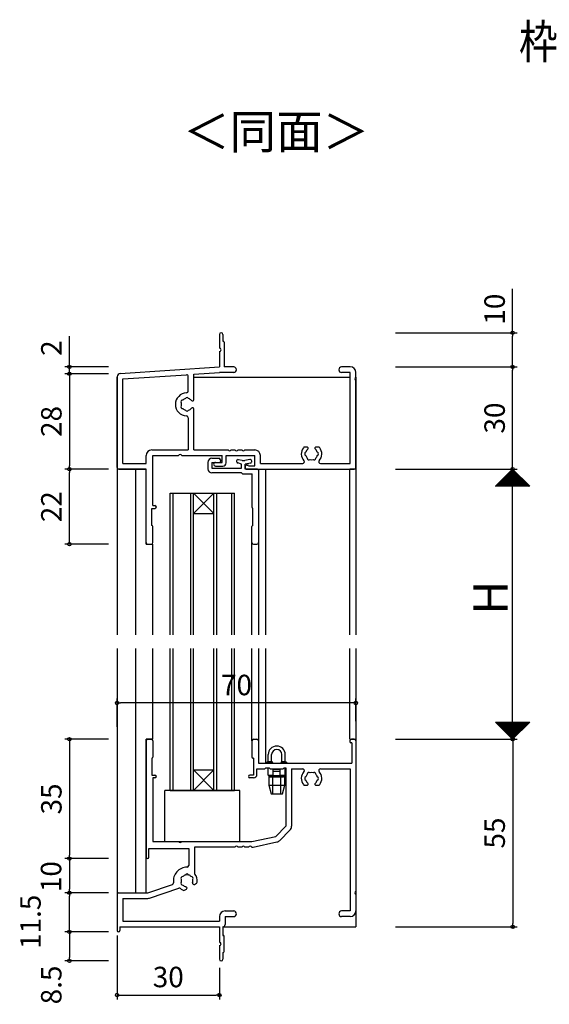
# Model space of a CAD drawing. Units: millimetres. Extents: x -355 to 380, y -554 to 538.
# Drawn here: x -155 to 0, y -322 to -33 of the extents above; entities that cross this region are included whole.
import ezdxf

# ---------------------------------------------------------------- set-up
doc = ezdxf.new("R2010")
doc.units = ezdxf.units.MM
doc.layers.add('AM_0', color=7, linetype='Continuous')
doc.layers.add('AM_12', color=7, linetype='Continuous')
doc.styles.get("Standard").update_dxf_attribs({"font": 'ROMANS', "bigfont": 'EXTFONT'})
doc.dimstyles.new('ISO-25', dxfattribs={"dimtxt": 2.5, "dimasz": 2.5, "dimexe": 1.25, "dimexo": 0.625, "dimtad": 1, "dimtxsty": 'Standard', "dimcen": 2.5, "dimadec": 0, "dimazin": 0, "dimtfac": 1, "dimtmove": 0, "dimatfit": 3, "dimfxl": 1, "dimarcsym": 0})

# ---------------------------------------------------------------- blocks, each defined once
blk = doc.blocks.new('_ORIGIN')
at = {"color": 0, "linetype": 'ByBlock', "lineweight": -2}
blk.add_line((0, 0), (-1, 0), dxfattribs=at)
blk.add_circle((0, 0), 0.5, dxfattribs=at)
blk = doc.blocks.new('*D264')
at = {"layer": 'AM_0', "color": 0, "lineweight": -2}
for p, q in [((-128.99, -137.25), (-141.75, -137.25)), ((-140.45, -138.25), (-140.45, -164.25)), ((-128.99, -165.25), (-141.75, -165.25))]:
    blk.add_line(p, q, dxfattribs=at)
at = {"layer": 'Defpoints', "color": 0}
for p in [(-126.45, -137.25), (-140.45, -165.25), (-126.45, -165.25)]:
    blk.add_point(p, dxfattribs=at)
at = {"layer": 'AM_0', "color": 0, "lineweight": -2}
for p, rotation in [((-140.45, -137.25), 90), ((-140.45, -165.25), 270)]:
    blk.add_blockref('_ORIGIN', p, dxfattribs=dict(at, rotation=rotation))
at = {"layer": 'AM_0', "color": 0, "insert": (-144.95, -151.25), "char_height": 6, "attachment_point": 5, "rotation": 90}
blk.add_mtext('28', dxfattribs=at)
blk = doc.blocks.new('*D265')
at = {"layer": 'AM_0', "color": 0, "lineweight": -2}
for p, q in [((-140.45, -134.25), (-140.45, -126.25)), ((-128.99, -135.25), (-141.75, -135.25)), ((-140.45, -137.25), (-140.45, -135.25)), ((-128.99, -137.25), (-141.75, -137.25)), ((-140.45, -138.25), (-140.45, -139.25))]:
    blk.add_line(p, q, dxfattribs=at)
at = {"layer": 'Defpoints', "color": 0}
for p in [(-140.45, -135.25), (-126.45, -135.25), (-126.45, -137.25)]:
    blk.add_point(p, dxfattribs=at)
at = {"layer": 'AM_0', "color": 0, "lineweight": -2}
for p, rotation in [((-140.45, -135.25), 270), ((-140.45, -137.25), 90)]:
    blk.add_blockref('_ORIGIN', p, dxfattribs=dict(at, rotation=rotation))
at = {"layer": 'AM_0', "color": 0, "insert": (-144.95, -129.75), "char_height": 6, "attachment_point": 5, "rotation": 90}
blk.add_mtext('2', dxfattribs=at)
blk = doc.blocks.new('*D266')
at = {"layer": 'AM_0', "color": 0, "lineweight": -2}
for p, q in [((-128.99, -165.25), (-141.75, -165.25)), ((-140.45, -186.25), (-140.45, -166.25)), ((-128.99, -187.25), (-141.75, -187.25))]:
    blk.add_line(p, q, dxfattribs=at)
at = {"layer": 'Defpoints', "color": 0}
for p in [(-140.45, -165.25), (-126.45, -165.25), (-126.45, -187.25)]:
    blk.add_point(p, dxfattribs=at)
at = {"layer": 'AM_0', "color": 0, "lineweight": -2}
for p, rotation in [((-140.45, -165.25), 90), ((-140.45, -187.25), 270)]:
    blk.add_blockref('_ORIGIN', p, dxfattribs=dict(at, rotation=rotation))
at = {"layer": 'AM_0', "color": 0, "insert": (-144.95, -176.25), "char_height": 6, "attachment_point": 5, "rotation": 90}
blk.add_mtext('22', dxfattribs=at)
blk = doc.blocks.new('*D267')
at = {"layer": 'AM_0', "color": 0, "lineweight": -2}
for p, q in [((-128.99, -244.46), (-141.75, -244.46)), ((-140.45, -245.46), (-140.45, -278.46)), ((-128.99, -279.46), (-141.75, -279.46))]:
    blk.add_line(p, q, dxfattribs=at)
at = {"layer": 'Defpoints', "color": 0}
for p in [(-126.45, -244.46), (-140.45, -279.46), (-126.45, -279.46)]:
    blk.add_point(p, dxfattribs=at)
at = {"layer": 'AM_0', "color": 0, "lineweight": -2}
for p, rotation in [((-140.45, -244.46), 90), ((-140.45, -279.46), 270)]:
    blk.add_blockref('_ORIGIN', p, dxfattribs=dict(at, rotation=rotation))
at = {"layer": 'AM_0', "color": 0, "insert": (-144.95, -261.96), "char_height": 6, "attachment_point": 5, "rotation": 90}
blk.add_mtext('35', dxfattribs=at)
blk = doc.blocks.new('*D268')
at = {"layer": 'AM_0', "color": 0, "lineweight": -2}
for p, q in [((-128.99, -279.46), (-141.75, -279.46)), ((-140.45, -280.46), (-140.45, -288.46)), ((-128.99, -289.46), (-141.75, -289.46))]:
    blk.add_line(p, q, dxfattribs=at)
at = {"layer": 'Defpoints', "color": 0}
for p in [(-126.45, -279.46), (-140.45, -289.46), (-126.45, -289.46)]:
    blk.add_point(p, dxfattribs=at)
at = {"layer": 'AM_0', "color": 0, "lineweight": -2}
for p, rotation in [((-140.45, -279.46), 90), ((-140.45, -289.46), 270)]:
    blk.add_blockref('_ORIGIN', p, dxfattribs=dict(at, rotation=rotation))
at = {"layer": 'AM_0', "color": 0, "insert": (-145.04, -284.74), "char_height": 6, "attachment_point": 5, "rotation": 90}
blk.add_mtext('10', dxfattribs=at)
blk = doc.blocks.new('*D269')
at = {"layer": 'AM_0', "color": 0, "lineweight": -2}
for p, q in [((-128.99, -289.46), (-141.75, -289.46)), ((-140.45, -299.96), (-140.45, -290.46)), ((-129.01, -300.96), (-141.75, -300.96))]:
    blk.add_line(p, q, dxfattribs=at)
at = {"layer": 'Defpoints', "color": 0}
for p in [(-140.45, -289.46), (-126.45, -289.46), (-126.47, -300.96)]:
    blk.add_point(p, dxfattribs=at)
at = {"layer": 'AM_0', "color": 0, "lineweight": -2}
for p, rotation in [((-140.45, -289.46), 90), ((-140.45, -300.96), 270)]:
    blk.add_blockref('_ORIGIN', p, dxfattribs=dict(at, rotation=rotation))
at = {"layer": 'AM_0', "color": 0, "insert": (-151.07, -297.99), "char_height": 6, "attachment_point": 5, "rotation": 90}
blk.add_mtext('11.5', dxfattribs=at)
blk = doc.blocks.new('*D270')
at = {"layer": 'AM_0', "color": 0, "lineweight": -2}
for p, q in [((-44.8, -135.25), (-9.19, -135.25)), ((-10.49, -164.25), (-10.49, -136.25)), ((-44.8, -165.25), (-9.19, -165.25))]:
    blk.add_line(p, q, dxfattribs=at)
at = {"layer": 'Defpoints', "color": 0}
for p in [(-47.34, -135.25), (-10.49, -135.25), (-47.34, -165.25)]:
    blk.add_point(p, dxfattribs=at)
at = {"layer": 'AM_0', "color": 0, "lineweight": -2}
for p, rotation in [((-10.49, -135.25), 90), ((-10.49, -165.25), 270)]:
    blk.add_blockref('_ORIGIN', p, dxfattribs=dict(at, rotation=rotation))
at = {"layer": 'AM_0', "color": 0, "insert": (-14.99, -150.25), "char_height": 6, "attachment_point": 5, "rotation": 90}
blk.add_mtext('30', dxfattribs=at)
blk = doc.blocks.new('*D271')
at = {"layer": 'AM_0', "color": 0, "lineweight": -2}
for p, q in [((-44.8, -165.25), (-9.19, -165.25)), ((-10.49, -243.46), (-10.49, -166.25)), ((-32.91, -244.46), (-9.19, -244.46))]:
    blk.add_line(p, q, dxfattribs=at)
at = {"layer": 'Defpoints', "color": 0}
for p in [(-47.34, -165.25), (-10.49, -165.25), (-35.45, -244.46)]:
    blk.add_point(p, dxfattribs=at)
at = {"layer": 'AM_0', "color": 0, "lineweight": -2}
for p, rotation in [((-10.49, -165.25), 90), ((-10.49, -244.46), 270)]:
    blk.add_blockref('_ORIGIN', p, dxfattribs=dict(at, rotation=rotation))
blk = doc.blocks.new('*D272')
at = {"layer": 'AM_0', "color": 0, "lineweight": -2}
for p, q in [((-10.49, -125.25), (-10.49, -112.39)), ((-44.82, -125.25), (-9.19, -125.25)), ((-10.49, -134.25), (-10.49, -126.25)), ((-44.8, -135.25), (-9.19, -135.25))]:
    blk.add_line(p, q, dxfattribs=at)
at = {"layer": 'Defpoints', "color": 0}
for p in [(-47.36, -125.25), (-10.49, -125.25), (-47.34, -135.25)]:
    blk.add_point(p, dxfattribs=at)
at = {"layer": 'AM_0', "color": 0, "lineweight": -2}
for p, rotation in [((-10.49, -125.25), 90), ((-10.49, -135.25), 270)]:
    blk.add_blockref('_ORIGIN', p, dxfattribs=dict(at, rotation=rotation))
at = {"layer": 'AM_0', "color": 0, "insert": (-14.99, -118.32), "char_height": 6, "attachment_point": 5, "rotation": 90}
blk.add_mtext('10', dxfattribs=at)
blk = doc.blocks.new('*D273')
at = {"layer": 'AM_0', "color": 0, "lineweight": -2}
for p, q in [((-44.82, -244.46), (-9.17, -244.46)), ((-10.47, -245.46), (-10.47, -298.46)), ((-44.82, -299.46), (-9.17, -299.46))]:
    blk.add_line(p, q, dxfattribs=at)
at = {"layer": 'Defpoints', "color": 0}
for p in [(-47.36, -244.46), (-47.36, -299.46), (-10.47, -299.46)]:
    blk.add_point(p, dxfattribs=at)
at = {"layer": 'AM_0', "color": 0, "lineweight": -2}
for p, rotation in [((-10.47, -244.46), 90), ((-10.47, -299.46), 270)]:
    blk.add_blockref('_ORIGIN', p, dxfattribs=dict(at, rotation=rotation))
at = {"layer": 'AM_0', "color": 0, "insert": (-14.97, -271.96), "char_height": 6, "attachment_point": 5, "rotation": 90}
blk.add_mtext('55', dxfattribs=at)
blk = doc.blocks.new('*D274')
at = {"layer": 'AM_0', "color": 0, "lineweight": -2}
for p, q in [((-126.45, -240.82), (-126.45, -232.52)), ((-57.45, -233.82), (-125.45, -233.82)), ((-56.45, -239.17), (-56.45, -232.52))]:
    blk.add_line(p, q, dxfattribs=at)
at = {"layer": 'Defpoints', "color": 0}
for p in [(-126.45, -233.82), (-56.45, -241.71), (-126.45, -243.36)]:
    blk.add_point(p, dxfattribs=at)
at = {"layer": 'AM_0', "color": 0, "lineweight": -2, "rotation": 180}
blk.add_blockref('_ORIGIN', (-126.45, -233.82), dxfattribs=at)
at = {"layer": 'AM_0', "color": 0, "lineweight": -2}
blk.add_blockref('_ORIGIN', (-56.45, -233.82), dxfattribs=at)
at = {"layer": 'AM_0', "color": 0, "insert": (-91.45, -229.32), "char_height": 6, "attachment_point": 5}
blk.add_mtext('70', dxfattribs=at)
blk = doc.blocks.new('*D275')
at = {"layer": 'AM_0', "color": 0, "lineweight": -2}
for p, q in [((-126.45, -302), (-126.45, -320.76)), ((-96.45, -311.5), (-96.45, -320.76)), ((-125.45, -319.46), (-97.45, -319.46))]:
    blk.add_line(p, q, dxfattribs=at)
at = {"layer": 'Defpoints', "color": 0}
for p in [(-126.45, -299.46), (-96.45, -308.96), (-96.45, -319.46)]:
    blk.add_point(p, dxfattribs=at)
at = {"layer": 'AM_0', "color": 0, "lineweight": -2, "rotation": 180}
blk.add_blockref('_ORIGIN', (-126.45, -319.46), dxfattribs=at)
at = {"layer": 'AM_0', "color": 0, "lineweight": -2}
blk.add_blockref('_ORIGIN', (-96.45, -319.46), dxfattribs=at)
at = {"layer": 'AM_0', "color": 0, "insert": (-111.45, -314.96), "char_height": 6, "attachment_point": 5}
blk.add_mtext('30', dxfattribs=at)
blk = doc.blocks.new('*D276')
at = {"layer": 'AM_0', "color": 0, "lineweight": -2}
for p, q in [((-128.99, -300.96), (-141.75, -300.96)), ((-140.45, -301.96), (-140.45, -308.46)), ((-128.99, -309.46), (-141.75, -309.46))]:
    blk.add_line(p, q, dxfattribs=at)
at = {"layer": 'Defpoints', "color": 0}
for p in [(-126.45, -300.96), (-140.45, -309.46), (-126.45, -309.46)]:
    blk.add_point(p, dxfattribs=at)
at = {"layer": 'AM_0', "color": 0, "lineweight": -2}
for p, rotation in [((-140.45, -300.96), 90), ((-140.45, -309.46), 270)]:
    blk.add_blockref('_ORIGIN', p, dxfattribs=dict(at, rotation=rotation))
at = {"layer": 'AM_0', "color": 0, "insert": (-144.98, -316.51), "char_height": 6, "attachment_point": 5, "rotation": 90}
blk.add_mtext('8.5', dxfattribs=at)

msp = doc.modelspace()

# ---------------------------------------------------------------- linework, layer by layer
at = {"color": 7, "linetype": 'Continuous'}
for p, q in [((-15.433, -170.247), (-10.461, -165.275)), ((-15.208, -170.247), (-10.349, -165.387)), ((-14.984, -170.247), (-10.237, -165.5)), ((-14.759, -170.247), (-10.125, -165.612)), ((-14.535, -170.247), (-10.012, -165.724)), ((-14.31, -170.247), (-9.9, -165.836)), ((-14.086, -170.247), (-9.788, -165.949)), ((-13.861, -170.247), (-9.676, -166.061)), ((-13.637, -170.247), (-9.563, -166.173)), ((-13.412, -170.247), (-9.451, -166.285)), ((-13.188, -170.247), (-9.339, -166.398)), ((-12.963, -170.247), (-9.227, -166.51)), ((-12.739, -170.247), (-9.114, -166.622)), ((-12.664, -167.42), (-9.837, -170.247)), ((-12.551, -167.308), (-9.613, -170.247)), ((-12.514, -170.247), (-9.002, -166.734)), ((-12.439, -167.196), (-9.388, -170.247)), ((-12.327, -167.084), (-9.164, -170.247)), ((-12.29, -170.247), (-8.89, -166.847)), ((-12.215, -166.971), (-8.939, -170.247)), ((-12.102, -166.859), (-8.715, -170.247)), ((-12.065, -170.247), (-8.778, -166.959)), ((-11.99, -166.747), (-8.49, -170.247)), ((-11.878, -166.635), (-8.266, -170.247)), ((-11.841, -170.247), (-8.665, -167.071)), ((-11.766, -166.522), (-8.041, -170.247)), ((-11.653, -166.41), (-7.817, -170.247)), ((-11.616, -170.247), (-8.553, -167.183)), ((-11.541, -166.298), (-7.592, -170.247)), ((-11.429, -166.186), (-7.368, -170.247)), ((-11.392, -170.247), (-8.441, -167.296)), ((-11.317, -166.073), (-7.143, -170.247)), ((-11.204, -165.961), (-6.919, -170.247)), ((-11.167, -170.247), (-8.329, -167.408)), ((-11.092, -165.849), (-6.694, -170.247)), ((-10.98, -165.737), (-6.47, -170.247)), ((-10.867, -165.624), (-6.245, -170.247)), ((-10.755, -165.512), (-6.021, -170.247)), ((-10.643, -165.4), (-5.796, -170.247)), ((-10.531, -165.287), (-5.572, -170.247)), ((-15.47, -170.227), (-15.45, -170.247)), ((-15.358, -170.114), (-15.225, -170.247)), ((-15.245, -170.002), (-15.001, -170.247)), ((-15.133, -169.89), (-14.776, -170.247)), ((-15.021, -169.778), (-14.552, -170.247)), ((-14.909, -169.665), (-14.327, -170.247)), ((-14.796, -169.553), (-14.103, -170.247)), ((-14.684, -169.441), (-13.878, -170.247)), ((-14.572, -169.329), (-13.654, -170.247)), ((-14.46, -169.216), (-13.429, -170.247)), ((-14.347, -169.104), (-13.205, -170.247)), ((-14.235, -168.992), (-12.98, -170.247)), ((-14.123, -168.88), (-12.756, -170.247)), ((-14.011, -168.767), (-12.531, -170.247)), ((-13.898, -168.655), (-12.307, -170.247)), ((-13.786, -168.543), (-12.082, -170.247)), ((-13.674, -168.431), (-11.858, -170.247)), ((-13.562, -168.318), (-11.633, -170.247)), ((-13.449, -168.206), (-11.409, -170.247)), ((-13.337, -168.094), (-11.184, -170.247)), ((-13.225, -167.982), (-10.96, -170.247)), ((-13.113, -167.869), (-10.735, -170.247)), ((-13, -167.757), (-10.511, -170.247)), ((-12.888, -167.645), (-10.286, -170.247)), ((-12.776, -167.533), (-10.062, -170.247)), ((-10.943, -170.247), (-8.216, -167.52)), ((-10.718, -170.247), (-8.104, -167.632)), ((-10.494, -170.247), (-7.992, -167.745)), ((-10.269, -170.247), (-7.88, -167.857)), ((-10.045, -170.247), (-7.767, -167.969)), ((-9.82, -170.247), (-7.655, -168.081)), ((-9.596, -170.247), (-7.543, -168.194)), ((-9.371, -170.247), (-7.431, -168.306)), ((-9.147, -170.247), (-7.318, -168.418)), ((-8.922, -170.247), (-7.206, -168.53)), ((-8.698, -170.247), (-7.094, -168.643)), ((-8.473, -170.247), (-6.981, -168.755)), ((-8.249, -170.247), (-6.869, -168.867)), ((-8.024, -170.247), (-6.757, -168.979)), ((-7.8, -170.247), (-6.645, -169.092)), ((-7.575, -170.247), (-6.532, -169.204)), ((-7.351, -170.247), (-6.42, -169.316)), ((-7.126, -170.247), (-6.308, -169.428)), ((-6.902, -170.247), (-6.196, -169.541)), ((-6.677, -170.247), (-6.083, -169.653)), ((-6.453, -170.247), (-5.971, -169.765)), ((-6.228, -170.247), (-5.859, -169.877)), ((-6.004, -170.247), (-5.747, -169.99)), ((-5.779, -170.247), (-5.634, -170.102)), ((-5.555, -170.247), (-5.522, -170.214)), ((-15.382, -239.572), (-15.275, -239.465)), ((-15.381, -239.465), (-10.435, -244.411)), ((-15.27, -239.684), (-15.05, -239.465)), ((-15.157, -239.465), (-10.323, -244.299)), ((-15.157, -239.796), (-14.826, -239.465)), ((-15.045, -239.909), (-14.601, -239.465)), ((-14.933, -240.021), (-14.377, -239.465)), ((-14.932, -239.465), (-10.211, -244.187)), ((-14.821, -240.133), (-14.152, -239.465)), ((-14.708, -239.465), (-10.098, -244.074)), ((-14.708, -240.246), (-13.928, -239.465)), ((-14.596, -240.358), (-13.703, -239.465)), ((-14.484, -240.47), (-13.479, -239.465)), ((-14.483, -239.465), (-9.986, -243.962)), ((-14.372, -240.582), (-13.254, -239.465)), ((-14.259, -239.465), (-9.874, -243.85)), ((-14.259, -240.695), (-13.03, -239.465)), ((-14.147, -240.807), (-12.805, -239.465)), ((-14.035, -240.919), (-12.581, -239.465)), ((-14.034, -239.465), (-9.762, -243.738)), ((-13.923, -241.031), (-12.356, -239.465)), ((-13.81, -239.465), (-9.649, -243.625)), ((-13.81, -241.144), (-12.132, -239.465)), ((-13.698, -241.256), (-11.907, -239.465)), ((-13.586, -241.368), (-11.683, -239.465)), ((-13.585, -239.465), (-9.537, -243.513)), ((-13.474, -241.48), (-11.458, -239.465)), ((-13.361, -239.465), (-9.425, -243.401)), ((-13.361, -241.593), (-11.234, -239.465)), ((-13.249, -241.705), (-11.009, -239.465)), ((-13.137, -241.817), (-10.785, -239.465)), ((-13.136, -239.465), (-9.312, -243.289)), ((-13.025, -241.929), (-10.56, -239.465)), ((-12.912, -239.465), (-9.2, -243.176)), ((-12.912, -242.042), (-10.336, -239.465)), ((-12.8, -242.154), (-10.111, -239.465)), ((-12.688, -242.266), (-9.887, -239.465)), ((-12.687, -239.465), (-9.088, -243.064)), ((-12.576, -242.378), (-9.662, -239.465)), ((-12.463, -239.465), (-8.976, -242.952)), ((-12.463, -242.491), (-9.438, -239.465)), ((-12.351, -242.603), (-9.213, -239.465)), ((-12.239, -242.715), (-8.989, -239.465)), ((-12.238, -239.465), (-8.863, -242.84)), ((-12.126, -242.827), (-8.764, -239.465)), ((-12.014, -239.465), (-8.751, -242.727)), ((-12.014, -242.94), (-8.54, -239.465)), ((-11.902, -243.052), (-8.315, -239.465)), ((-11.79, -243.164), (-8.091, -239.465)), ((-11.789, -239.465), (-8.639, -242.615)), ((-11.677, -243.276), (-7.866, -239.465)), ((-11.565, -239.465), (-8.527, -242.503)), ((-11.565, -243.389), (-7.642, -239.465)), ((-11.453, -243.501), (-7.417, -239.465)), ((-11.341, -243.613), (-7.193, -239.465)), ((-11.34, -239.465), (-8.414, -242.391)), ((-11.228, -243.725), (-6.968, -239.465)), ((-11.116, -239.465), (-8.302, -242.278)), ((-11.116, -243.838), (-6.744, -239.465)), ((-11.004, -243.95), (-6.519, -239.465)), ((-10.892, -244.062), (-6.295, -239.465)), ((-10.891, -239.465), (-8.19, -242.166)), ((-10.779, -244.174), (-6.07, -239.465)), ((-10.667, -239.465), (-8.078, -242.054)), ((-10.667, -244.287), (-5.846, -239.465)), ((-10.555, -244.399), (-5.621, -239.465)), ((-10.442, -239.465), (-7.965, -241.942)), ((-10.218, -239.465), (-7.853, -241.829)), ((-9.993, -239.465), (-7.741, -241.717)), ((-9.769, -239.465), (-7.629, -241.605)), ((-9.544, -239.465), (-7.516, -241.493)), ((-9.32, -239.465), (-7.404, -241.38)), ((-9.095, -239.465), (-7.292, -241.268)), ((-8.871, -239.465), (-7.18, -241.156)), ((-8.646, -239.465), (-7.067, -241.044)), ((-8.422, -239.465), (-6.955, -240.931)), ((-8.197, -239.465), (-6.843, -240.819)), ((-7.973, -239.465), (-6.731, -240.707)), ((-7.748, -239.465), (-6.618, -240.595)), ((-7.523, -239.465), (-6.506, -240.482)), ((-7.299, -239.465), (-6.394, -240.37)), ((-7.074, -239.465), (-6.282, -240.258)), ((-6.85, -239.465), (-6.169, -240.146)), ((-6.625, -239.465), (-6.057, -240.033)), ((-6.401, -239.465), (-5.945, -239.921)), ((-6.176, -239.465), (-5.833, -239.809)), ((-5.952, -239.465), (-5.72, -239.697)), ((-5.727, -239.465), (-5.608, -239.584)), ((-5.503, -239.465), (-5.496, -239.472))]:
    msp.add_line(p, q, dxfattribs=at)
at = {"layer": 'AM_0'}
for p, q in [((-96.449, -125.747), (-96.449, -129.747)), ((-95.449, -125.747), (-95.449, -127.747)), ((-95.449, -127.747), (-95.349, -127.747)), ((-95.049, -128.047), (-95.049, -135.247)), ((-96.449, -130.747), (-96.449, -135.247)), ((-125.516, -137.184), (-96.449, -135.247)), ((-92.274, -135.247), (-95.049, -135.247)), ((-58.099, -135.247), (-60.624, -135.247)), ((-126.449, -164.747), (-126.449, -138.182)), ((-126.449, -138.247), (-126.449, -213.857)), ((-124.799, -138.79), (-106.133, -137.546)), ((-105.599, -142.349), (-105.599, -138.045)), ((-103.949, -137.4), (-96.395, -136.897)), ((-103.949, -144.875), (-103.949, -137.4)), ((-103.949, -138.247), (-58.099, -138.247)), ((-92.274, -136.897), (-96.395, -136.897)), ((-58.099, -136.897), (-60.624, -136.897)), ((-58.099, -163.597), (-58.099, -136.897)), ((-56.449, -138.288), (-56.449, -136.897)), ((-56.449, -138.247), (-56.449, -213.857)), ((-124.799, -163.597), (-124.799, -138.79)), ((-56.449, -164.747), (-56.449, -139.205)), ((-105.599, -150.144), (-105.599, -159.597)), ((-103.949, -159.597), (-103.949, -147.618)), ((-70.821, -158.747), (-71.449, -158.747)), ((-67.449, -158.747), (-68.078, -158.747)), ((-117.949, -163.597), (-117.949, -161.247)), ((-116.299, -159.597), (-105.599, -159.597)), ((-115.999, -175.947), (-115.999, -161.247)), ((-115.999, -161.247), (-108.408, -161.247)), ((-107.491, -161.247), (-95.649, -161.247)), ((-103.949, -159.597), (-93.908, -159.597)), ((-95.649, -163.247), (-95.649, -161.247)), ((-94.449, -161.247), (-86.099, -161.247)), ((-94.449, -163.347), (-94.449, -161.247)), ((-92.991, -159.597), (-91.908, -159.597)), ((-90.991, -159.597), (-89.908, -159.597)), ((-88.991, -159.597), (-86.099, -159.597)), ((-86.099, -164.247), (-86.099, -161.247)), ((-84.449, -163.597), (-84.449, -161.247)), ((-124.799, -163.597), (-117.949, -163.597)), ((-99.849, -163.247), (-99.849, -165.147)), ((-98.649, -162.047), (-96.649, -162.047)), ((-98.649, -163.247), (-96.449, -163.247)), ((-98.649, -163.247), (-98.649, -164.947)), ((-97.599, -163.247), (-95.649, -163.247)), ((-97.599, -164.347), (-95.449, -164.347)), ((-96.149, -162.547), (-96.149, -162.947)), ((-89.949, -163.747), (-91.085, -163.428)), ((-89.812, -162.747), (-90.814, -162.465)), ((-89.949, -164.947), (-89.949, -163.747)), ((-89.812, -162.747), (-89.045, -162.747)), ((-87.545, -162.456), (-89.045, -162.747)), ((-87.354, -163.437), (-88.949, -163.747)), ((-88.949, -165.247), (-88.949, -163.747)), ((-88.349, -164.047), (-88.232, -164.047)), ((-87.949, -164.247), (-86.099, -164.247)), ((-84.449, -163.597), (-72.043, -163.597)), ((-66.856, -163.597), (-58.099, -163.597)), ((-117.949, -165.247), (-126.449, -165.247)), ((-125.949, -165.247), (-117.949, -165.247)), ((-120.949, -213.857), (-120.949, -165.247)), ((-117.949, -187.247), (-117.949, -165.247)), ((-117.949, -186.747), (-117.949, -165.247)), ((-98.649, -164.947), (-89.949, -164.947)), ((-89.949, -166.347), (-98.649, -166.347)), ((-89.949, -166.347), (-89.737, -166.559)), ((-89.525, -166.647), (-86.899, -166.647)), ((-85.249, -165.247), (-88.949, -165.247)), ((-88.349, -165.247), (-56.949, -165.247)), ((-86.899, -176.451), (-86.899, -166.647)), ((-84.949, -165.247), (-84.949, -165.547)), ((-84.949, -165.547), (-84.949, -186.747)), ((-82.949, -165.247), (-82.949, -213.857)), ((-58.249, -213.857), (-58.249, -165.247)), ((-56.449, -165.247), (-58.249, -165.247)), ((-10.49, -165.247), (-15.49, -170.247)), ((-5.49, -170.247), (-10.49, -165.247)), ((-5.49, -170.247), (-15.49, -170.247)), ((-110.849, -172.247), (-92.049, -172.247)), ((-110.849, -213.857), (-110.849, -172.247)), ((-110.049, -213.857), (-110.049, -172.247)), ((-104.849, -213.857), (-104.849, -172.247)), ((-104.049, -172.247), (-98.049, -178.247)), ((-104.049, -178.247), (-98.049, -172.247)), ((-104.049, -213.857), (-104.049, -172.247)), ((-98.049, -213.857), (-98.049, -172.247)), ((-97.249, -213.857), (-97.249, -172.247)), ((-92.849, -213.857), (-92.849, -172.247)), ((-92.049, -213.857), (-92.049, -172.247)), ((-115.999, -175.947), (-115.349, -175.947)), ((-116.249, -176.747), (-115.349, -176.747)), ((-116.249, -181.747), (-116.249, -176.747)), ((-104.049, -178.247), (-98.049, -178.247)), ((-86.649, -181.747), (-86.649, -176.747)), ((-115.949, -186.747), (-115.949, -182.047)), ((-86.949, -186.747), (-86.949, -182.047)), ((-117.949, -187.247), (-115.949, -187.247)), ((-117.449, -187.247), (-116.449, -187.247)), ((-115.949, -213.857), (-115.949, -187.247)), ((-86.949, -213.857), (-86.949, -186.747)), ((-86.949, -213.857), (-86.949, -187.247)), ((-86.449, -187.247), (-85.449, -187.247)), ((-84.949, -186.747), (-84.949, -213.857)), ((-126.449, -217.855), (-126.449, -299.465)), ((-120.949, -289.465), (-120.949, -217.855)), ((-115.949, -244.465), (-115.949, -217.855)), ((-110.849, -259.465), (-110.849, -217.855)), ((-110.049, -259.465), (-110.049, -217.855)), ((-104.849, -259.465), (-104.849, -217.855)), ((-104.049, -259.465), (-104.049, -217.855)), ((-98.049, -259.465), (-98.049, -217.855)), ((-97.249, -259.465), (-97.249, -217.855)), ((-92.849, -259.465), (-92.849, -217.855)), ((-92.049, -259.465), (-92.049, -217.855)), ((-86.949, -244.965), (-86.949, -217.855)), ((-84.949, -217.855), (-84.949, -244.965)), ((-82.949, -217.855), (-82.949, -251.465)), ((-58.249, -244.465), (-58.249, -217.855)), ((-56.449, -217.855), (-56.449, -299.465)), ((-15.489, -239.465), (-10.489, -244.465)), ((-15.489, -239.465), (-5.489, -239.465)), ((-10.489, -244.465), (-5.489, -239.465)), ((-117.949, -289.465), (-117.949, -244.465)), ((-115.949, -244.465), (-117.949, -244.465)), ((-117.949, -244.965), (-117.949, -279.065)), ((-117.449, -244.465), (-116.449, -244.465)), ((-115.949, -244.965), (-115.949, -249.665)), ((-86.949, -244.965), (-86.949, -249.665)), ((-86.449, -244.465), (-85.449, -244.465)), ((-84.949, -244.965), (-84.949, -251.465)), ((-58.249, -244.465), (-56.449, -244.465)), ((-58.249, -244.965), (-58.249, -245.165)), ((-56.949, -244.465), (-57.749, -244.465)), ((-56.449, -244.965), (-56.449, -289.007)), ((-57.649, -245.465), (-57.949, -245.465)), ((-57.649, -245.465), (-57.649, -251.465)), ((-116.249, -249.965), (-116.249, -254.965)), ((-86.449, -249.965), (-86.649, -249.965)), ((-86.449, -249.965), (-86.449, -254.965)), ((-104.049, -253.465), (-98.049, -253.465)), ((-104.049, -253.465), (-98.049, -259.465)), ((-104.049, -259.465), (-98.049, -253.465)), ((-85.449, -253.115), (-83.274, -253.115)), ((-85.449, -254.765), (-85.449, -253.115)), ((-84.949, -251.465), (-57.649, -251.465)), ((-83.062, -253.027), (-82.849, -252.815)), ((-82.849, -252.815), (-81.849, -252.815)), ((-81.849, -252.815), (-81.637, -253.027)), ((-81.425, -253.115), (-77.874, -253.115)), ((-77.662, -253.027), (-77.449, -252.815)), ((-77.449, -252.815), (-76.949, -252.815)), ((-76.949, -252.815), (-76.949, -269.965)), ((-75.299, -253.115), (-75.299, -269.965)), ((-75.299, -253.115), (-72.043, -253.115)), ((-66.856, -253.115), (-58.099, -253.115)), ((-58.099, -253.115), (-58.099, -294.815)), ((-116.249, -254.965), (-115.349, -254.965)), ((-115.949, -255.765), (-115.949, -274.465)), ((-115.349, -255.765), (-115.949, -255.765)), ((-86.449, -254.965), (-87.549, -254.965)), ((-86.449, -255.765), (-87.549, -255.765)), ((-110.849, -259.465), (-92.049, -259.465)), ((-71.449, -257.965), (-70.821, -257.965)), ((-68.078, -257.965), (-67.449, -257.965)), ((-79.949, -272.965), (-76.949, -269.965)), ((-78.783, -274.132), (-75.783, -271.132)), ((-86.949, -274.465), (-79.949, -272.965)), ((-117.149, -276.465), (-105.449, -276.465)), ((-117.149, -279.065), (-117.149, -276.465)), ((-115.949, -274.465), (-108.408, -274.465)), ((-107.491, -274.465), (-86.949, -274.465)), ((-105.449, -276.465), (-105.449, -281.465)), ((-103.799, -276.115), (-103.799, -283.679)), ((-91.908, -276.115), (-103.799, -276.115)), ((-89.908, -276.115), (-90.991, -276.115)), ((-87.908, -276.115), (-88.991, -276.115)), ((-86.949, -276.115), (-86.991, -276.115)), ((-86.604, -276.078), (-79.604, -274.578)), ((-117.449, -289.465), (-110.248, -287.064)), ((-116.928, -291.03), (-108.356, -288.173)), ((-106.681, -288.697), (-106.137, -288.383)), ((-103.762, -287.011), (-103.217, -286.697)), ((-126.449, -289.465), (-117.949, -289.465)), ((-126.449, -289.965), (-126.449, -300.565)), ((-125.949, -289.465), (-117.449, -289.465)), ((-124.799, -291.115), (-124.799, -297.815)), ((-124.799, -291.115), (-117.449, -291.115)), ((-56.449, -289.923), (-56.449, -294.815)), ((-96.449, -296.465), (-96.449, -297.815)), ((-94.799, -294.815), (-92.274, -294.815)), ((-94.799, -296.465), (-92.274, -296.465)), ((-94.799, -296.465), (-94.799, -298.815)), ((-58.099, -294.815), (-60.624, -294.815)), ((-58.099, -296.465), (-60.624, -296.465)), ((-125.649, -299.465), (-96.449, -299.465)), ((-125.649, -299.465), (-125.649, -300.565)), ((-124.799, -297.815), (-96.449, -297.815)), ((-96.449, -299.465), (-96.449, -303.965)), ((-95.449, -299.465), (-56.449, -299.465)), ((-95.449, -299.465), (-95.449, -301.965)), ((-95.449, -301.965), (-95.349, -301.965)), ((-95.049, -306.665), (-95.049, -302.265)), ((-96.449, -304.965), (-96.449, -308.965)), ((-95.449, -306.965), (-95.349, -306.965)), ((-95.449, -306.965), (-95.449, -308.965))]:
    msp.add_line(p, q, dxfattribs=at)
for centre, radius, start, end in [((-95.949, -125.747), 0.5, 0, 180), ((-96.449, -130.247), 0.5, 270, 90), ((-95.349, -128.047), 0.3, 0, 90), ((-92.274, -136.072), 0.825, 270, 90), ((-60.624, -136.072), 0.825, 90, 270), ((-58.099, -136.897), 1.65, 0, 90), ((-125.449, -138.182), 1, 93.81407, 180), ((-106.099, -138.045), 0.5, 0, 93.81407), ((-56.249, -138.747), 0.5, 113.57818, 246.42182), ((-105.949, -146.247), 3.4, 92.20423, 267.79577), ((-105.949, -144.747), 0.5, 22.02431, 157.97569), ((-106.099, -142.349), 0.5, 272.20423, 0), ((-107.248, -145.497), 0.5, 82.02431, 217.97569), ((-107.248, -146.997), 0.5, 142.02431, 277.97569), ((-105.949, -146.247), 1.75, 165.35889, 194.64111), ((-105.949, -146.247), 1.75, 105.35889, 134.64111), ((-105.949, -146.247), 1.75, 40.1841, 74.64111), ((-104.325, -144.875), 0.376, 220.1841, 0), ((-104.325, -147.618), 0.376, 0, 139.8159), ((-105.949, -146.247), 1.75, 225.35889, 254.64111), ((-105.949, -147.747), 0.5, 202.02431, 337.97569), ((-106.099, -150.144), 0.5, 0, 87.79577), ((-105.949, -146.247), 1.75, 285.35889, 319.8159), ((-71.449, -159.247), 0.5, 90, 143.1301), ((-70.821, -159.122), 0.376, 310.1841, 90), ((-68.078, -159.122), 0.376, 90, 229.8159), ((-67.449, -159.247), 0.5, 36.8699, 90), ((-116.299, -161.247), 1.65, 90, 180), ((-107.949, -161.447), 0.5, 23.57818, 156.42182), ((-93.449, -159.397), 0.5, 203.57818, 336.42182), ((-91.449, -159.397), 0.5, 203.57818, 336.42182), ((-89.449, -159.397), 0.5, 203.57818, 336.42182), ((-86.099, -161.247), 1.65, 0, 90), ((-69.449, -160.747), 3, 143.1301, 222.17742), ((-70.949, -160.747), 0.5, 112.02431, 247.97569), ((-69.449, -160.747), 1.75, 130.1841, 164.64111), ((-69.449, -160.747), 1.75, 195.35889, 224.64111), ((-69.449, -160.747), 1.75, 15.35889, 49.8159), ((-69.449, -160.747), 1.75, 315.35889, 344.64111), ((-67.949, -160.747), 0.5, 292.02431, 67.97569), ((-69.449, -160.747), 3, 317.82258, 36.8699), ((-98.649, -163.247), 1.2, 90, 180), ((-97.599, -163.797), 0.55, 90, 270), ((-96.649, -162.547), 0.5, 0, 90), ((-96.449, -162.947), 0.3, 270, 0), ((-95.449, -163.347), 1, 270, 0), ((-90.949, -162.947), 0.5, 74.32172, 254.32172), ((-88.349, -164.647), 0.6, 90, 270), ((-88.232, -164.347), 0.3, 19.47122, 90), ((-87.449, -162.947), 0.5, 280.96785, 100.96785), ((-72.043, -163.097), 0.5, 270, 42.17742), ((-70.199, -162.046), 0.5, 172.02431, 307.97569), ((-69.449, -160.747), 1.75, 255.35889, 284.64111), ((-68.699, -162.046), 0.5, 232.02431, 7.97569), ((-66.856, -163.097), 0.5, 137.82258, 270), ((-125.949, -164.747), 0.5, 180, 270), ((-98.649, -165.147), 1.2, 180, 270), ((-89.525, -166.347), 0.3, 225, 270), ((-85.249, -165.547), 0.3, 0, 90), ((-56.949, -164.747), 0.5, 270, 0), ((-115.349, -176.347), 0.4, 270, 90), ((-86.599, -176.451), 0.3, 180, 260.40593), ((-116.249, -182.047), 0.3, 0, 90), ((-86.649, -182.047), 0.3, 90, 180), ((-117.449, -186.747), 0.5, 180, 270), ((-116.449, -186.747), 0.5, 270, 0), ((-86.449, -186.747), 0.5, 180, 270), ((-85.449, -186.747), 0.5, 270, 0), ((-117.449, -244.965), 0.5, 90, 180), ((-116.449, -244.965), 0.5, 0, 90), ((-86.449, -244.965), 0.5, 90, 180), ((-85.449, -244.965), 0.5, 0, 90), ((-57.749, -244.965), 0.5, 90, 180), ((-57.949, -245.165), 0.3, 180, 270), ((-56.949, -244.965), 0.5, 0, 90), ((-116.249, -249.665), 0.3, 270, 0), ((-86.649, -249.665), 0.3, 180, 270), ((-83.274, -252.815), 0.3, 270, 315), ((-81.425, -252.815), 0.3, 225, 270), ((-77.874, -252.815), 0.3, 270, 315), ((-69.449, -255.965), 3, 137.82258, 216.8699), ((-72.043, -253.615), 0.5, 317.82258, 90), ((-66.856, -253.615), 0.5, 90, 222.17742), ((-69.449, -255.965), 3, 323.1301, 42.17742), ((-115.349, -255.365), 0.4, 270, 90), ((-87.549, -255.365), 0.4, 90, 270), ((-86.449, -254.765), 1, 270, 0), ((-70.949, -255.965), 0.5, 112.02431, 247.97569), ((-69.449, -255.965), 1.75, 135.35889, 164.64111), ((-69.449, -255.965), 1.75, 195.35889, 229.8159), ((-70.199, -254.666), 0.5, 52.02431, 187.97569), ((-69.449, -255.965), 1.75, 75.35889, 104.64111), ((-68.699, -254.666), 0.5, 352.02431, 127.97569), ((-69.449, -255.965), 1.75, 310.1841, 344.64111), ((-69.449, -255.965), 1.75, 15.35889, 44.64111), ((-67.949, -255.965), 0.5, 292.02431, 67.97569), ((-71.449, -257.465), 0.5, 216.8699, 270), ((-70.821, -257.589), 0.376, 270, 49.8159), ((-68.078, -257.589), 0.376, 130.1841, 270), ((-67.449, -257.465), 0.5, 270, 323.1301), ((-76.949, -269.965), 1.65, 315, 0), ((-79.949, -272.965), 1.65, 282.09476, 315), ((-107.949, -274.265), 0.5, 203.57818, 336.42182), ((-91.449, -276.315), 0.5, 23.57818, 156.42182), ((-89.449, -276.315), 0.5, 23.57818, 156.42182), ((-87.449, -276.315), 0.5, 23.57818, 156.42182), ((-86.949, -274.465), 1.65, 270, 282.09476), ((-117.549, -279.065), 0.4, 180, 0), ((-105.949, -285.965), 4, 90, 187.98457), ((-105.949, -281.465), 0.5, 270, 0), ((-107.248, -285.215), 0.5, 82.02431, 217.97569), ((-105.949, -285.965), 1.75, 165.35889, 194.64111), ((-105.949, -285.965), 1.75, 105.35889, 134.64111), ((-105.949, -284.465), 0.5, 22.02431, 157.97569), ((-105.949, -285.965), 1.75, 45.35889, 74.64111), ((-104.65, -285.215), 0.5, 322.02431, 97.97569), ((-105.949, -285.965), 1.75, 340.1841, 14.64111), ((-103.299, -283.679), 0.5, 180, 220.78704), ((-105.949, -285.965), 3, 353.1301, 40.78704), ((-110.406, -286.59), 0.5, 288.43495, 7.98457), ((-108.198, -288.647), 0.5, 50.03152, 108.43495), ((-105.949, -285.965), 3, 230.03152, 246.8699), ((-107.248, -286.715), 0.5, 142.02431, 277.97569), ((-105.949, -285.965), 1.75, 225.35889, 259.8159), ((-106.931, -288.264), 0.5, 246.8699, 300), ((-106.325, -288.057), 0.376, 300, 79.8159), ((-103.949, -286.686), 0.376, 160.1841, 300), ((-103.467, -286.264), 0.5, 300, 353.1301), ((-125.949, -289.965), 0.5, 90, 180), ((-117.449, -289.465), 1.65, 270, 288.43495), ((-56.249, -289.465), 0.5, 113.57818, 246.42182), ((-94.799, -296.465), 1.65, 90, 180), ((-92.274, -295.64), 0.825, 270, 90), ((-60.624, -295.64), 0.825, 90, 270), ((-58.099, -294.815), 1.65, 270, 0), ((-95.449, -298.815), 0.65, 270, 0), ((-126.049, -300.565), 0.4, 180, 0), ((-95.349, -302.265), 0.3, 0, 90), ((-96.449, -304.465), 0.5, 270, 90), ((-95.949, -308.965), 0.5, 180, 0), ((-95.349, -306.665), 0.3, 270, 0)]:
    msp.add_arc(centre, radius, start, end, dxfattribs=at)
at = {"layer": 'AM_12'}
for p, q in [((-82.149, -250.965), (-82.549, -251.215)), ((-82.549, -251.215), (-80.974, -251.215)), ((-82.549, -251.215), (-82.549, -251.465)), ((-82.149, -250.965), (-82.149, -248.965)), ((-82.149, -250.965), (-81.149, -250.965)), ((-81.149, -250.965), (-81.149, -248.965)), ((-81.149, -250.965), (-80.799, -251.465)), ((-78.149, -250.965), (-78.499, -251.465)), ((-78.324, -251.215), (-76.749, -251.215)), ((-78.149, -250.965), (-78.149, -248.965)), ((-78.149, -250.965), (-77.149, -250.965)), ((-77.149, -250.965), (-77.149, -248.965)), ((-77.149, -250.965), (-76.749, -251.215)), ((-76.749, -251.215), (-76.749, -251.465)), ((-82.549, -251.465), (-76.749, -251.465)), ((-82.149, -254.965), (-82.149, -252.815)), ((-80.649, -254.965), (-80.649, -253.265)), ((-80.649, -253.265), (-78.649, -253.265)), ((-80.649, -253.765), (-78.649, -253.765)), ((-80.149, -253.115), (-80.149, -253.265)), ((-79.149, -253.115), (-79.149, -253.265)), ((-78.649, -254.965), (-78.649, -253.265)), ((-77.149, -254.965), (-77.149, -252.815)), ((-82.149, -254.965), (-80.649, -254.965)), ((-81.649, -255.465), (-82.149, -254.965)), ((-81.999, -255.115), (-81.999, -257.965)), ((-77.399, -255.215), (-81.899, -255.215)), ((-81.649, -255.465), (-77.649, -255.465)), ((-80.799, -260.465), (-80.799, -255.465)), ((-78.649, -254.965), (-77.149, -254.965)), ((-78.499, -255.465), (-78.499, -260.465)), ((-77.649, -255.465), (-77.149, -254.965)), ((-77.299, -257.965), (-77.299, -255.115)), ((-112.449, -274.465), (-112.449, -259.465)), ((-90.449, -259.465), (-112.449, -259.465)), ((-90.449, -274.465), (-90.449, -259.465)), ((-81.999, -257.965), (-80.799, -257.965)), ((-81.999, -257.965), (-81.299, -260.465)), ((-80.799, -257.965), (-78.499, -257.965)), ((-78.499, -257.965), (-77.299, -257.965)), ((-77.999, -260.465), (-77.299, -257.965)), ((-81.299, -260.465), (-80.799, -260.465)), ((-80.799, -260.465), (-78.499, -260.465)), ((-78.499, -260.465), (-77.999, -260.465)), ((-112.449, -274.465), (-90.449, -274.465))]:
    msp.add_line(p, q, dxfattribs=at)
for radius in [2.5, 1.5]:
    msp.add_arc((-79.649, -248.965), radius, 360, 180, dxfattribs=at)

# ---------------------------------------------------------------- texts
at = {"color": 7, "insert": (-8.634, -44.886), "char_height": 10, "attachment_point": 7}
msp.add_mtext('{\\W0.83333;枠タイプ}', dxfattribs=at)
at = {"color": 7, "insert": (-107.104, -74.381), "char_height": 10, "width": 67.41278, "attachment_point": 7}
msp.add_mtext('＜同面＞', dxfattribs=at)
at = {"layer": 'AM_0', "insert": (-11.989, -207.928), "char_height": 10, "attachment_point": 7, "rotation": 90}
msp.add_mtext('{\\W1;H}', dxfattribs=at)

# ---------------------------------------------------------------- dimensions: what is measured, and where the dimension line sits
at = {"layer": 'AM_0'}
for base, p1, p2, picture, middle in [((-10.489, -125.247), (-47.34, -135.247), (-47.359, -125.247), '*D272', (-14.989, -118.318)), ((-140.449, -135.247), (-126.449, -137.247), (-126.449, -135.247), '*D265', (-144.949, -129.747)), ((-10.489, -135.247), (-47.34, -165.247), (-47.34, -135.247), '*D270', (-14.989, -150.247)), ((-140.449, -165.247), (-126.449, -137.247), (-126.449, -165.247), '*D264', (-144.949, -151.247)), ((-140.449, -165.247), (-126.449, -187.247), (-126.449, -165.247), '*D266', (-144.949, -176.247)), ((-140.449, -279.465), (-126.449, -244.465), (-126.449, -279.465), '*D267', (-144.949, -261.965)), ((-10.472, -299.465), (-47.359, -244.465), (-47.359, -299.465), '*D273', (-14.972, -271.965))]:
    dim = msp.add_linear_dim(base=base, p1=p1, p2=p2, angle=90, dimstyle='ISO-25', override={"dimtxt": 6, "dimasz": 1, "dimexe": 1.3, "dimexo": 2.54, "dimgap": 1.5, "dimdec": 1, "dimlfac": 1, "dimdsep": 46, "dimblk1": 'ORIGIN', "dimblk2": 'ORIGIN', "dimsah": 1}, dxfattribs=at)
    dim.commit()
    dim.dimension.update_dxf_attribs({"geometry": picture, "text_midpoint": middle})
dim = msp.add_linear_dim(base=(-10.489, -165.247), p1=(-35.449, -244.465), p2=(-47.34, -165.247), angle=90, text=' ', dimstyle='ISO-25', override={"dimtxt": 6, "dimasz": 1, "dimexe": 1.3, "dimexo": 2.54, "dimgap": 1.5, "dimdec": 1, "dimlfac": 1, "dimdsep": 46, "dimblk1": 'ORIGIN', "dimblk2": 'ORIGIN', "dimsah": 1}, dxfattribs=at)
dim.commit()
dim.dimension.update_dxf_attribs({"geometry": '*D271', "text_midpoint": (-10.489, -165.247), "dimtype": 160})
for base, p1, p2, picture, middle in [((-126.449, -233.823), (-56.449, -241.707), (-126.449, -243.358), '*D274', (-91.449, -233.823)), ((-96.449, -319.465), (-126.449, -299.465), (-96.449, -308.965), '*D275', (-111.449, -319.465))]:
    dim = msp.add_linear_dim(base=base, p1=p1, p2=p2, dimstyle='ISO-25', override={"dimtxt": 6, "dimasz": 1, "dimexe": 1.3, "dimexo": 2.54, "dimgap": 1.5, "dimdec": 1, "dimlfac": 1, "dimdsep": 46, "dimblk1": 'ORIGIN', "dimblk2": 'ORIGIN', "dimsah": 1}, dxfattribs=at)
    dim.commit()
    dim.dimension.update_dxf_attribs({"geometry": picture, "text_midpoint": middle, "dimtype": 160})
for base, p1, p2, picture, middle in [((-140.449, -289.465), (-126.449, -279.465), (-126.449, -289.465), '*D268', (-145.038, -284.738)), ((-140.449, -289.465), (-126.467, -300.965), (-126.449, -289.465), '*D269', (-151.074, -297.991)), ((-140.449, -309.465), (-126.449, -300.965), (-126.449, -309.465), '*D276', (-144.976, -316.505))]:
    dim = msp.add_linear_dim(base=base, p1=p1, p2=p2, angle=90, dimstyle='ISO-25', override={"dimtxt": 6, "dimasz": 1, "dimexe": 1.3, "dimexo": 2.54, "dimgap": 1.5, "dimdec": 1, "dimlfac": 1, "dimdsep": 46, "dimblk1": 'ORIGIN', "dimblk2": 'ORIGIN', "dimsah": 1, "dimtmove": 2}, dxfattribs=at)
    dim.commit()
    dim.dimension.update_dxf_attribs({"geometry": picture, "text_midpoint": middle, "dimtype": 160})

doc.saveas('drawing.dxf')
